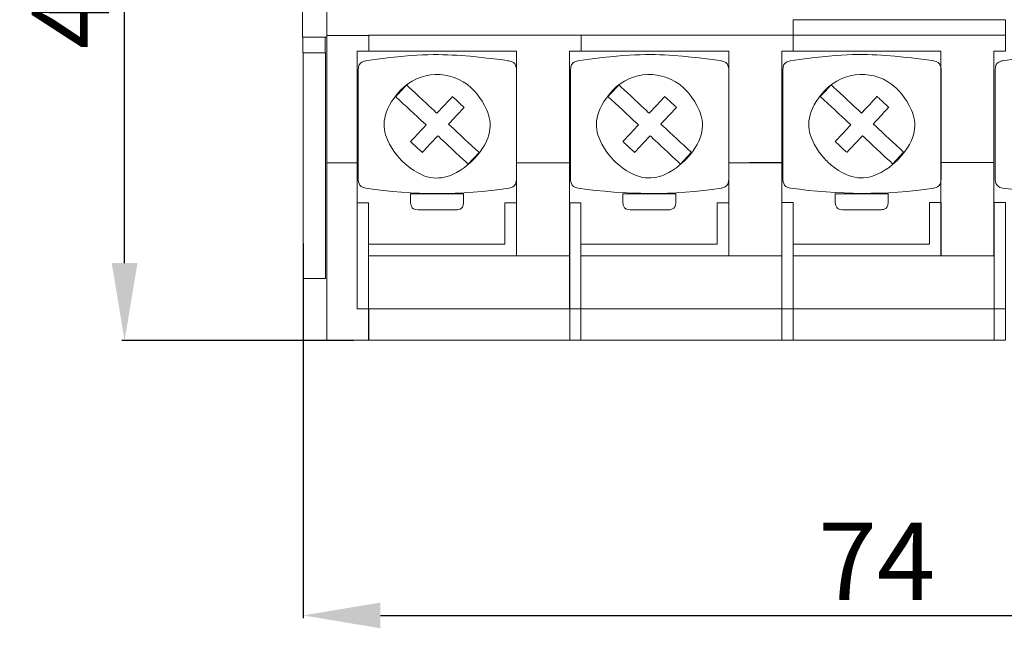
# Model space of a CAD drawing. Units: centimetres. Extents: x -98 to 491, y 176 to 244.
# Drawn here: x 275 to 339, y 179 to 219 of the extents above; entities that cross this region are included whole.
import ezdxf

# ---------------------------------------------------------------- set-up
doc = ezdxf.new("R2010")
doc.units = ezdxf.units.CM
doc.header["$MEASUREMENT"] = 0
doc.layers.add('layer 1', color=7, linetype='Continuous')
doc.styles.get("Standard").update_dxf_attribs({"font": 'isocpeur.ttf', "height": 5})
doc.dimstyles.get("Standard").update_dxf_attribs({"dimtxt": 5, "dimasz": 5, "dimexe": 0.18, "dimexo": 0.0625, "dimgap": 1, "dimtad": 1, "dimdec": 0, "dimzin": 0, "dimdsep": 46, "dimtxsty": 'Standard', "dimcen": 0.09, "dimadec": 0, "dimazin": 0, "dimtfac": 1, "dimtdec": 0, "dimtmove": 0, "dimatfit": 3, "dimfxl": 1, "dimtolj": 1, "dimtzin": 0, "dimarcsym": 0})

# ---------------------------------------------------------------- blocks, each defined once
blk = doc.blocks.new('A$C753D4BCC')
at = {"layer": 'layer 1', "lineweight": 20}
for points, knots in [([(0, 19.581), (0, 19.581), (1.554, 19.581), (1.554, 19.581), (1.554, 19.581), (1.554, 19.581), (1.554, 25.495), (1.554, 25.495), (1.554, 25.495), (1.554, 25.495), (0, 25.495), (0, 25.495), (0, 25.495), (0, 25.495), (0, 19.581), (0, 19.581)], [0, 0, 0, 0, 0.2, 0.2, 0.2, 0.3, 0.4, 0.4, 0.4, 0.5, 0.6, 0.6, 0.6, 0.8, 1, 1, 1, 1]), ([(31.716, 19.706), (31.716, 19.706), (45.423, 19.706), (45.423, 19.706), (45.423, 19.706), (45.423, 19.706), (45.423, 20.713), (45.423, 20.713), (45.423, 20.713), (45.423, 20.713), (31.716, 20.713), (31.716, 20.713), (31.716, 20.713), (31.716, 20.713), (31.716, 19.706), (31.716, 19.706)], [0, 0, 0, 0, 0.2, 0.2, 0.2, 0.3, 0.4, 0.4, 0.4, 0.5, 0.6, 0.6, 0.6, 0.8, 1, 1, 1, 1]), ([(1.459, 18.574), (1.459, 18.574), (0.018, 18.574), (0.018, 18.574), (0.018, 18.574), (0.018, 18.574), (0.018, 19.581), (0.018, 19.581), (0.018, 19.581), (0.018, 19.581), (1.459, 19.581), (1.459, 19.581), (1.459, 19.581), (1.459, 19.581), (1.459, 18.574), (1.459, 18.574)], [0, 0, 0, 0, 0.2, 0.2, 0.2, 0.3, 0.4, 0.4, 0.4, 0.5, 0.6, 0.6, 0.6, 0.8, 1, 1, 1, 1]), ([(1.554, 0.004), (1.554, 0.004), (4.272, 0.004), (4.272, 0.004), (4.272, 0.004), (4.272, 0.004), (4.272, 2.031), (4.272, 2.031), (4.272, 2.031), (4.272, 2.031), (3.533, 2.031), (3.533, 2.031), (3.533, 2.031), (3.533, 2.031), (3.533, 18.67), (3.533, 18.67), (3.533, 18.67), (3.533, 18.67), (4.272, 18.67), (4.272, 18.67), (4.272, 18.67), (4.272, 18.67), (4.272, 19.697), (4.272, 19.697), (4.272, 19.697), (4.272, 19.697), (1.554, 19.697), (1.554, 19.697), (1.554, 19.697), (1.554, 19.697), (1.554, 0.004), (1.554, 0.004)], [0, 0, 0, 0, 0.111111, 0.111111, 0.111111, 0.166667, 0.222222, 0.222222, 0.222222, 0.277778, 0.333333, 0.333333, 0.333333, 0.388889, 0.444444, 0.444444, 0.444444, 0.5, 0.555556, 0.555556, 0.555556, 0.611111, 0.666667, 0.666667, 0.666667, 0.722222, 0.777778, 0.777778, 0.777778, 0.888889, 1, 1, 1, 1]), ([(1.554, 0.004), (1.554, 0.004), (4.272, 0.004), (4.272, 0.004), (4.272, 0.004), (4.272, 0.004), (4.272, 2.031), (4.272, 2.031), (4.272, 2.031), (4.272, 2.031), (3.533, 2.031), (3.533, 2.031), (3.533, 2.031), (3.533, 2.031), (3.533, 18.67), (3.533, 18.67), (3.533, 18.67), (3.533, 18.67), (4.272, 18.67), (4.272, 18.67), (4.272, 18.67), (4.272, 18.67), (4.272, 19.697), (4.272, 19.697), (4.272, 19.697), (4.272, 19.697), (1.554, 19.697), (1.554, 19.697), (1.554, 19.697), (1.554, 19.697), (1.554, 0.004), (1.554, 0.004)], [0, 0, 0, 0, 0.111111, 0.111111, 0.111111, 0.166667, 0.222222, 0.222222, 0.222222, 0.277778, 0.333333, 0.333333, 0.333333, 0.388889, 0.444444, 0.444444, 0.444444, 0.5, 0.555556, 0.555556, 0.555556, 0.611111, 0.666667, 0.666667, 0.666667, 0.722222, 0.777778, 0.777778, 0.777778, 0.888889, 1, 1, 1, 1]), ([(17.248, 5.465), (17.248, 5.465), (13.828, 5.465), (13.828, 5.465), (13.828, 5.465), (13.828, 5.465), (13.828, 18.679), (13.828, 18.679), (13.828, 18.679), (13.828, 18.679), (4.278, 18.679), (4.278, 18.679), (4.278, 18.679), (4.278, 18.679), (4.278, 19.706), (4.278, 19.706), (4.278, 19.706), (4.278, 19.706), (17.993, 19.706), (17.993, 19.706), (17.993, 19.706), (17.993, 19.706), (17.993, 18.679), (17.993, 18.679), (17.993, 18.679), (17.993, 18.679), (17.248, 18.679), (17.248, 18.679), (17.248, 18.679), (17.248, 18.679), (17.248, 5.465), (17.248, 5.465)], [0, 0, 0, 0, 0.111111, 0.111111, 0.111111, 0.166667, 0.222222, 0.222222, 0.222222, 0.277778, 0.333333, 0.333333, 0.333333, 0.388889, 0.444444, 0.444444, 0.444444, 0.5, 0.555556, 0.555556, 0.555556, 0.611111, 0.666667, 0.666667, 0.666667, 0.722222, 0.777778, 0.777778, 0.777778, 0.888889, 1, 1, 1, 1]), ([(30.963, 5.465), (30.963, 5.465), (27.543, 5.465), (27.543, 5.465), (27.543, 5.465), (27.543, 5.465), (27.543, 18.679), (27.543, 18.679), (27.543, 18.679), (27.543, 18.679), (17.993, 18.679), (17.993, 18.679), (17.993, 18.679), (17.993, 18.679), (17.993, 19.706), (17.993, 19.706), (17.993, 19.706), (17.993, 19.706), (31.708, 19.706), (31.708, 19.706), (31.708, 19.706), (31.708, 19.706), (31.708, 18.679), (31.708, 18.679), (31.708, 18.679), (31.708, 18.679), (30.963, 18.679), (30.963, 18.679), (30.963, 18.679), (30.963, 18.679), (30.963, 5.465), (30.963, 5.465)], [0, 0, 0, 0, 0.111111, 0.111111, 0.111111, 0.166667, 0.222222, 0.222222, 0.222222, 0.277778, 0.333333, 0.333333, 0.333333, 0.388889, 0.444444, 0.444444, 0.444444, 0.5, 0.555556, 0.555556, 0.555556, 0.611111, 0.666667, 0.666667, 0.666667, 0.722222, 0.777778, 0.777778, 0.777778, 0.888889, 1, 1, 1, 1]), ([(44.678, 5.465), (44.678, 5.465), (41.258, 5.465), (41.258, 5.465), (41.258, 5.465), (41.258, 5.465), (41.258, 18.679), (41.258, 18.679), (41.258, 18.679), (41.258, 18.679), (31.708, 18.679), (31.708, 18.679), (31.708, 18.679), (31.708, 18.679), (31.708, 19.706), (31.708, 19.706), (31.708, 19.706), (31.708, 19.706), (45.423, 19.706), (45.423, 19.706), (45.423, 19.706), (45.423, 19.706), (45.423, 18.679), (45.423, 18.679), (45.423, 18.679), (45.423, 18.679), (44.678, 18.679), (44.678, 18.679), (44.678, 18.679), (44.678, 18.679), (44.678, 5.465), (44.678, 5.465)], [0, 0, 0, 0, 0.111111, 0.111111, 0.111111, 0.166667, 0.222222, 0.222222, 0.222222, 0.277778, 0.333333, 0.333333, 0.333333, 0.388889, 0.444444, 0.444444, 0.444444, 0.5, 0.555556, 0.555556, 0.555556, 0.611111, 0.666667, 0.666667, 0.666667, 0.722222, 0.777778, 0.777778, 0.777778, 0.888889, 1, 1, 1, 1]), ([(0.031, 3.991), (0.031, 3.991), (1.483, 3.991), (1.483, 3.991), (1.483, 3.991), (1.483, 3.991), (1.483, 18.574), (1.483, 18.574), (1.483, 18.574), (1.483, 18.574), (0.031, 18.574), (0.031, 18.574), (0.031, 18.574), (0.031, 18.574), (0.031, 3.991), (0.031, 3.991)], [0, 0, 0, 0, 0.2, 0.2, 0.2, 0.3, 0.4, 0.4, 0.4, 0.5, 0.6, 0.6, 0.6, 0.8, 1, 1, 1, 1]), ([(4.079, 9.826), (7.164, 9.387), (10.249, 9.358), (13.334, 9.826), (13.334, 9.826), (13.6, 9.866), (13.825, 10.104), (13.825, 10.443), (13.825, 10.443), (13.825, 10.443), (13.825, 17.437), (13.825, 17.437), (13.825, 17.437), (13.825, 17.776), (13.6, 18.014), (13.334, 18.054), (13.334, 18.054), (10.249, 18.508), (7.164, 18.508), (4.079, 18.054), (4.079, 18.054), (3.812, 18.014), (3.588, 17.776), (3.588, 17.437), (3.588, 17.437), (3.588, 17.437), (3.588, 10.443), (3.588, 10.443), (3.588, 10.443), (3.588, 10.104), (3.812, 9.864), (4.079, 9.826)], [0, 0, 0, 0, 0.111111, 0.111111, 0.111111, 0.166667, 0.222222, 0.222222, 0.222222, 0.277778, 0.333333, 0.333333, 0.333333, 0.388889, 0.444444, 0.444444, 0.444444, 0.5, 0.555556, 0.555556, 0.555556, 0.611111, 0.666667, 0.666667, 0.666667, 0.722222, 0.777778, 0.777778, 0.777778, 0.888889, 1, 1, 1, 1]), ([(17.803, 9.829), (20.888, 9.39), (23.973, 9.362), (27.058, 9.829), (27.058, 9.829), (27.324, 9.869), (27.549, 10.107), (27.549, 10.447), (27.549, 10.447), (27.549, 10.447), (27.549, 17.441), (27.549, 17.441), (27.549, 17.441), (27.549, 17.78), (27.324, 18.018), (27.058, 18.057), (27.058, 18.057), (23.973, 18.511), (20.888, 18.511), (17.803, 18.057), (17.803, 18.057), (17.536, 18.018), (17.312, 17.78), (17.312, 17.441), (17.312, 17.441), (17.312, 17.441), (17.312, 10.447), (17.312, 10.447), (17.312, 10.447), (17.312, 10.107), (17.536, 9.868), (17.803, 9.829)], [0, 0, 0, 0, 0.111111, 0.111111, 0.111111, 0.166667, 0.222222, 0.222222, 0.222222, 0.277778, 0.333333, 0.333333, 0.333333, 0.388889, 0.444444, 0.444444, 0.444444, 0.5, 0.555556, 0.555556, 0.555556, 0.611111, 0.666667, 0.666667, 0.666667, 0.722222, 0.777778, 0.777778, 0.777778, 0.888889, 1, 1, 1, 1]), ([(31.527, 9.833), (34.612, 9.394), (37.697, 9.365), (40.782, 9.833), (40.782, 9.833), (41.048, 9.873), (41.273, 10.111), (41.273, 10.451), (41.273, 10.451), (41.273, 10.451), (41.273, 17.445), (41.273, 17.445), (41.273, 17.445), (41.273, 17.784), (41.048, 18.022), (40.782, 18.061), (40.782, 18.061), (37.697, 18.515), (34.612, 18.515), (31.527, 18.061), (31.527, 18.061), (31.26, 18.022), (31.036, 17.784), (31.036, 17.445), (31.036, 17.445), (31.036, 17.445), (31.036, 10.451), (31.036, 10.451), (31.036, 10.451), (31.036, 10.111), (31.26, 9.871), (31.527, 9.833)], [0, 0, 0, 0, 0.111111, 0.111111, 0.111111, 0.166667, 0.222222, 0.222222, 0.222222, 0.277778, 0.333333, 0.333333, 0.333333, 0.388889, 0.444444, 0.444444, 0.444444, 0.5, 0.555556, 0.555556, 0.555556, 0.611111, 0.666667, 0.666667, 0.666667, 0.722222, 0.777778, 0.777778, 0.777778, 0.888889, 1, 1, 1, 1]), ([(45.248, 9.837), (48.332, 9.398), (51.418, 9.369), (54.502, 9.837), (54.502, 9.837), (54.769, 9.877), (54.993, 10.115), (54.993, 10.454), (54.993, 10.454), (54.993, 10.454), (54.993, 17.448), (54.993, 17.448), (54.993, 17.448), (54.993, 17.787), (54.769, 18.025), (54.502, 18.065), (54.502, 18.065), (51.418, 18.519), (48.332, 18.519), (45.248, 18.065), (45.248, 18.065), (44.98, 18.025), (44.756, 17.787), (44.756, 17.448), (44.756, 17.448), (44.756, 17.448), (44.756, 10.454), (44.756, 10.454), (44.756, 10.454), (44.756, 10.115), (44.98, 9.875), (45.248, 9.837)], [0, 0, 0, 0, 0.111111, 0.111111, 0.111111, 0.166667, 0.222222, 0.222222, 0.222222, 0.277778, 0.333333, 0.333333, 0.333333, 0.388889, 0.444444, 0.444444, 0.444444, 0.5, 0.555556, 0.555556, 0.555556, 0.611111, 0.666667, 0.666667, 0.666667, 0.722222, 0.777778, 0.777778, 0.777778, 0.888889, 1, 1, 1, 1]), ([(6.31, 16.13), (7.53, 17.448), (9.586, 17.525), (10.901, 16.302), (10.901, 16.302), (12.216, 15.079), (12.293, 13.019), (11.073, 11.701), (11.073, 11.701), (9.852, 10.384), (7.796, 10.307), (6.481, 11.53), (6.481, 11.53), (5.166, 12.752), (5.089, 14.813), (6.31, 16.13)], [0, 0, 0, 0, 0.2, 0.2, 0.2, 0.3, 0.4, 0.4, 0.4, 0.5, 0.6, 0.6, 0.6, 0.8, 1, 1, 1, 1]), ([(20.034, 16.134), (21.254, 17.452), (23.31, 17.528), (24.625, 16.306), (24.625, 16.306), (25.94, 15.083), (26.017, 13.023), (24.797, 11.705), (24.797, 11.705), (23.576, 10.387), (21.52, 10.311), (20.205, 11.534), (20.205, 11.534), (18.89, 12.756), (18.813, 14.817), (20.034, 16.134)], [0, 0, 0, 0, 0.2, 0.2, 0.2, 0.3, 0.4, 0.4, 0.4, 0.5, 0.6, 0.6, 0.6, 0.8, 1, 1, 1, 1]), ([(33.758, 16.138), (34.978, 17.455), (37.034, 17.532), (38.349, 16.31), (38.349, 16.31), (39.664, 15.086), (39.741, 13.026), (38.521, 11.709), (38.521, 11.709), (37.3, 10.391), (35.244, 10.314), (33.929, 11.537), (33.929, 11.537), (32.614, 12.76), (32.537, 14.82), (33.758, 16.138)], [0, 0, 0, 0, 0.2, 0.2, 0.2, 0.3, 0.4, 0.4, 0.4, 0.5, 0.6, 0.6, 0.6, 0.8, 1, 1, 1, 1]), ([(10.701, 11.384), (10.701, 11.384), (11.399, 12.138), (11.399, 12.138), (11.399, 12.138), (11.399, 12.138), (9.431, 13.967), (9.431, 13.967), (9.431, 13.967), (9.431, 13.967), (10.432, 15.047), (10.432, 15.047), (10.432, 15.047), (10.432, 15.047), (9.68, 15.746), (9.68, 15.746), (9.68, 15.746), (9.68, 15.746), (8.68, 14.666), (8.68, 14.666), (8.68, 14.666), (8.68, 14.666), (6.712, 16.495), (6.712, 16.495), (6.712, 16.495), (6.712, 16.495), (6.014, 15.742), (6.014, 15.742), (6.014, 15.742), (6.014, 15.742), (7.981, 13.913), (7.981, 13.913), (7.981, 13.913), (7.981, 13.913), (6.981, 12.833), (6.981, 12.833), (6.981, 12.833), (6.981, 12.833), (7.734, 12.133), (7.734, 12.133), (7.734, 12.133), (7.734, 12.133), (8.733, 13.214), (8.733, 13.214), (8.733, 13.214), (8.733, 13.214), (10.701, 11.384), (10.701, 11.384)], [0, 0, 0, 0, 0.076923, 0.076923, 0.076923, 0.115385, 0.153846, 0.153846, 0.153846, 0.192308, 0.230769, 0.230769, 0.230769, 0.269231, 0.307692, 0.307692, 0.307692, 0.346154, 0.384615, 0.384615, 0.384615, 0.423077, 0.461538, 0.461538, 0.461538, 0.5, 0.538462, 0.538462, 0.538462, 0.576923, 0.615385, 0.615385, 0.615385, 0.653846, 0.692308, 0.692308, 0.692308, 0.730769, 0.769231, 0.769231, 0.769231, 0.807692, 0.846154, 0.846154, 0.846154, 0.923077, 1, 1, 1, 1]), ([(24.425, 11.388), (24.425, 11.388), (25.123, 12.141), (25.123, 12.141), (25.123, 12.141), (25.123, 12.141), (23.155, 13.971), (23.155, 13.971), (23.155, 13.971), (23.155, 13.971), (24.156, 15.051), (24.156, 15.051), (24.156, 15.051), (24.156, 15.051), (23.403, 15.75), (23.403, 15.75), (23.403, 15.75), (23.403, 15.75), (22.404, 14.67), (22.404, 14.67), (22.404, 14.67), (22.404, 14.67), (20.436, 16.499), (20.436, 16.499), (20.436, 16.499), (20.436, 16.499), (19.738, 15.746), (19.738, 15.746), (19.738, 15.746), (19.738, 15.746), (21.705, 13.916), (21.705, 13.916), (21.705, 13.916), (21.705, 13.916), (20.705, 12.837), (20.705, 12.837), (20.705, 12.837), (20.705, 12.837), (21.458, 12.137), (21.458, 12.137), (21.458, 12.137), (21.458, 12.137), (22.457, 13.217), (22.457, 13.217), (22.457, 13.217), (22.457, 13.217), (24.425, 11.388), (24.425, 11.388)], [0, 0, 0, 0, 0.076923, 0.076923, 0.076923, 0.115385, 0.153846, 0.153846, 0.153846, 0.192308, 0.230769, 0.230769, 0.230769, 0.269231, 0.307692, 0.307692, 0.307692, 0.346154, 0.384615, 0.384615, 0.384615, 0.423077, 0.461538, 0.461538, 0.461538, 0.5, 0.538462, 0.538462, 0.538462, 0.576923, 0.615385, 0.615385, 0.615385, 0.653846, 0.692308, 0.692308, 0.692308, 0.730769, 0.769231, 0.769231, 0.769231, 0.807692, 0.846154, 0.846154, 0.846154, 0.923077, 1, 1, 1, 1]), ([(38.149, 11.391), (38.149, 11.391), (38.847, 12.145), (38.847, 12.145), (38.847, 12.145), (38.847, 12.145), (36.879, 13.975), (36.879, 13.975), (36.879, 13.975), (36.879, 13.975), (37.88, 15.055), (37.88, 15.055), (37.88, 15.055), (37.88, 15.055), (37.127, 15.754), (37.127, 15.754), (37.127, 15.754), (37.127, 15.754), (36.128, 14.674), (36.128, 14.674), (36.128, 14.674), (36.128, 14.674), (34.16, 16.503), (34.16, 16.503), (34.16, 16.503), (34.16, 16.503), (33.462, 15.75), (33.462, 15.75), (33.462, 15.75), (33.462, 15.75), (35.429, 13.92), (35.429, 13.92), (35.429, 13.92), (35.429, 13.92), (34.429, 12.84), (34.429, 12.84), (34.429, 12.84), (34.429, 12.84), (35.181, 12.14), (35.181, 12.14), (35.181, 12.14), (35.181, 12.14), (36.181, 13.221), (36.181, 13.221), (36.181, 13.221), (36.181, 13.221), (38.149, 11.391), (38.149, 11.391)], [0, 0, 0, 0, 0.076923, 0.076923, 0.076923, 0.115385, 0.153846, 0.153846, 0.153846, 0.192308, 0.230769, 0.230769, 0.230769, 0.269231, 0.307692, 0.307692, 0.307692, 0.346154, 0.384615, 0.384615, 0.384615, 0.423077, 0.461538, 0.461538, 0.461538, 0.5, 0.538462, 0.538462, 0.538462, 0.576923, 0.615385, 0.615385, 0.615385, 0.653846, 0.692308, 0.692308, 0.692308, 0.730769, 0.769231, 0.769231, 0.769231, 0.807692, 0.846154, 0.846154, 0.846154, 0.923077, 1, 1, 1, 1]), ([(7.456, 8.428), (7.456, 8.428), (9.926, 8.428), (9.926, 8.428), (9.926, 8.428), (10.187, 8.428), (10.401, 8.636), (10.401, 8.891), (10.401, 8.891), (10.401, 8.891), (10.401, 9.456), (10.401, 9.456), (10.401, 9.456), (10.401, 9.456), (6.981, 9.456), (6.981, 9.456), (6.981, 9.456), (6.981, 9.456), (6.981, 8.891), (6.981, 8.891), (6.981, 8.891), (6.981, 8.636), (7.195, 8.428), (7.456, 8.428)], [0, 0, 0, 0, 0.142857, 0.142857, 0.142857, 0.214286, 0.285714, 0.285714, 0.285714, 0.357143, 0.428571, 0.428571, 0.428571, 0.5, 0.571429, 0.571429, 0.571429, 0.642857, 0.714286, 0.714286, 0.714286, 0.857143, 1, 1, 1, 1]), ([(21.18, 8.431), (21.18, 8.431), (23.65, 8.431), (23.65, 8.431), (23.65, 8.431), (23.911, 8.431), (24.125, 8.64), (24.125, 8.894), (24.125, 8.894), (24.125, 8.894), (24.125, 9.46), (24.125, 9.46), (24.125, 9.46), (24.125, 9.46), (20.705, 9.46), (20.705, 9.46), (20.705, 9.46), (20.705, 9.46), (20.705, 8.894), (20.705, 8.894), (20.705, 8.894), (20.705, 8.64), (20.919, 8.431), (21.18, 8.431)], [0, 0, 0, 0, 0.142857, 0.142857, 0.142857, 0.214286, 0.285714, 0.285714, 0.285714, 0.357143, 0.428571, 0.428571, 0.428571, 0.5, 0.571429, 0.571429, 0.571429, 0.642857, 0.714286, 0.714286, 0.714286, 0.857143, 1, 1, 1, 1]), ([(34.904, 8.435), (34.904, 8.435), (37.374, 8.435), (37.374, 8.435), (37.374, 8.435), (37.635, 8.435), (37.849, 8.644), (37.849, 8.898), (37.849, 8.898), (37.849, 8.898), (37.849, 9.463), (37.849, 9.463), (37.849, 9.463), (37.849, 9.463), (34.429, 9.463), (34.429, 9.463), (34.429, 9.463), (34.429, 9.463), (34.429, 8.898), (34.429, 8.898), (34.429, 8.898), (34.429, 8.644), (34.643, 8.435), (34.904, 8.435)], [0, 0, 0, 0, 0.142857, 0.142857, 0.142857, 0.214286, 0.285714, 0.285714, 0.285714, 0.357143, 0.428571, 0.428571, 0.428571, 0.5, 0.571429, 0.571429, 0.571429, 0.642857, 0.714286, 0.714286, 0.714286, 0.857143, 1, 1, 1, 1]), ([(3.534, 2.028), (3.534, 2.028), (4.263, 2.028), (4.263, 2.028), (4.263, 2.028), (4.263, 2.028), (4.263, 8.885), (4.263, 8.885), (4.263, 8.885), (4.263, 8.885), (3.534, 8.885), (3.534, 8.885), (3.534, 8.885), (3.534, 8.885), (3.534, 2.028), (3.534, 2.028)], [0, 0, 0, 0, 0.2, 0.2, 0.2, 0.3, 0.4, 0.4, 0.4, 0.5, 0.6, 0.6, 0.6, 0.8, 1, 1, 1, 1]), ([(3.534, 2.028), (3.534, 2.028), (4.263, 2.028), (4.263, 2.028), (4.263, 2.028), (4.263, 2.028), (4.263, 8.885), (4.263, 8.885), (4.263, 8.885), (4.263, 8.885), (3.534, 8.885), (3.534, 8.885), (3.534, 8.885), (3.534, 8.885), (3.534, 2.028), (3.534, 2.028)], [0, 0, 0, 0, 0.2, 0.2, 0.2, 0.3, 0.4, 0.4, 0.4, 0.5, 0.6, 0.6, 0.6, 0.8, 1, 1, 1, 1]), ([(13.825, 5.454), (13.825, 5.454), (13.825, 8.885), (13.825, 8.885), (13.825, 8.885), (13.825, 8.885), (13.071, 8.885), (13.071, 8.885), (13.071, 8.885), (13.071, 8.885), (13.071, 6.208), (13.071, 6.208), (13.071, 6.208), (13.071, 6.208), (4.267, 6.208), (4.267, 6.208), (4.267, 6.208), (4.267, 6.208), (4.267, 5.454), (4.267, 5.454), (4.267, 5.454), (4.267, 5.454), (13.825, 5.454), (13.825, 5.454)], [0, 0, 0, 0, 0.142857, 0.142857, 0.142857, 0.214286, 0.285714, 0.285714, 0.285714, 0.357143, 0.428571, 0.428571, 0.428571, 0.5, 0.571429, 0.571429, 0.571429, 0.642857, 0.714286, 0.714286, 0.714286, 0.857143, 1, 1, 1, 1]), ([(17.258, 2.031), (17.258, 2.031), (17.987, 2.031), (17.987, 2.031), (17.987, 2.031), (17.987, 2.031), (17.987, 8.888), (17.987, 8.888), (17.987, 8.888), (17.987, 8.888), (17.258, 8.888), (17.258, 8.888), (17.258, 8.888), (17.258, 8.888), (17.258, 2.031), (17.258, 2.031)], [0, 0, 0, 0, 0.2, 0.2, 0.2, 0.3, 0.4, 0.4, 0.4, 0.5, 0.6, 0.6, 0.6, 0.8, 1, 1, 1, 1]), ([(17.258, 2.031), (17.258, 2.031), (17.987, 2.031), (17.987, 2.031), (17.987, 2.031), (17.987, 2.031), (17.987, 8.888), (17.987, 8.888), (17.987, 8.888), (17.987, 8.888), (17.258, 8.888), (17.258, 8.888), (17.258, 8.888), (17.258, 8.888), (17.258, 2.031), (17.258, 2.031)], [0, 0, 0, 0, 0.2, 0.2, 0.2, 0.3, 0.4, 0.4, 0.4, 0.5, 0.6, 0.6, 0.6, 0.8, 1, 1, 1, 1]), ([(17.26, 0.004), (17.26, 0.004), (17.99, 0.004), (17.99, 0.004), (17.99, 0.004), (17.99, 0.004), (17.99, 8.889), (17.99, 8.889), (17.99, 8.889), (17.99, 8.889), (17.26, 8.889), (17.26, 8.889), (17.26, 8.889), (17.26, 8.889), (17.26, 0.004), (17.26, 0.004)], [0, 0, 0, 0, 0.2, 0.2, 0.2, 0.3, 0.4, 0.4, 0.4, 0.5, 0.6, 0.6, 0.6, 0.8, 1, 1, 1, 1]), ([(17.26, 2.035), (17.26, 2.035), (17.99, 2.035), (17.99, 2.035), (17.99, 2.035), (17.99, 2.035), (17.99, 8.888), (17.99, 8.888), (17.99, 8.888), (17.99, 8.888), (17.26, 8.888), (17.26, 8.888), (17.26, 8.888), (17.26, 8.888), (17.26, 2.035), (17.26, 2.035)], [0, 0, 0, 0, 0.2, 0.2, 0.2, 0.3, 0.4, 0.4, 0.4, 0.5, 0.6, 0.6, 0.6, 0.8, 1, 1, 1, 1]), ([(27.549, 5.458), (27.549, 5.458), (27.549, 8.889), (27.549, 8.889), (27.549, 8.889), (27.549, 8.889), (26.795, 8.889), (26.795, 8.889), (26.795, 8.889), (26.795, 8.889), (26.795, 6.212), (26.795, 6.212), (26.795, 6.212), (26.795, 6.212), (17.991, 6.212), (17.991, 6.212), (17.991, 6.212), (17.991, 6.212), (17.991, 5.458), (17.991, 5.458), (17.991, 5.458), (17.991, 5.458), (27.549, 5.458), (27.549, 5.458)], [0, 0, 0, 0, 0.142857, 0.142857, 0.142857, 0.214286, 0.285714, 0.285714, 0.285714, 0.357143, 0.428571, 0.428571, 0.428571, 0.5, 0.571429, 0.571429, 0.571429, 0.642857, 0.714286, 0.714286, 0.714286, 0.857143, 1, 1, 1, 1]), ([(30.982, 2.035), (30.982, 2.035), (31.711, 2.035), (31.711, 2.035), (31.711, 2.035), (31.711, 2.035), (31.711, 8.892), (31.711, 8.892), (31.711, 8.892), (31.711, 8.892), (30.982, 8.892), (30.982, 8.892), (30.982, 8.892), (30.982, 8.892), (30.982, 2.035), (30.982, 2.035)], [0, 0, 0, 0, 0.2, 0.2, 0.2, 0.3, 0.4, 0.4, 0.4, 0.5, 0.6, 0.6, 0.6, 0.8, 1, 1, 1, 1]), ([(30.982, 2.035), (30.982, 2.035), (31.711, 2.035), (31.711, 2.035), (31.711, 2.035), (31.711, 2.035), (31.711, 8.892), (31.711, 8.892), (31.711, 8.892), (31.711, 8.892), (30.982, 8.892), (30.982, 8.892), (30.982, 8.892), (30.982, 8.892), (30.982, 2.035), (30.982, 2.035)], [0, 0, 0, 0, 0.2, 0.2, 0.2, 0.3, 0.4, 0.4, 0.4, 0.5, 0.6, 0.6, 0.6, 0.8, 1, 1, 1, 1]), ([(30.984, 0.007), (30.984, 0.007), (31.713, 0.007), (31.713, 0.007), (31.713, 0.007), (31.713, 0.007), (31.713, 8.892), (31.713, 8.892), (31.713, 8.892), (31.713, 8.892), (30.984, 8.892), (30.984, 8.892), (30.984, 8.892), (30.984, 8.892), (30.984, 0.007), (30.984, 0.007)], [0, 0, 0, 0, 0.2, 0.2, 0.2, 0.3, 0.4, 0.4, 0.4, 0.5, 0.6, 0.6, 0.6, 0.8, 1, 1, 1, 1]), ([(30.984, 2.039), (30.984, 2.039), (31.713, 2.039), (31.713, 2.039), (31.713, 2.039), (31.713, 2.039), (31.713, 8.892), (31.713, 8.892), (31.713, 8.892), (31.713, 8.892), (30.984, 8.892), (30.984, 8.892), (30.984, 8.892), (30.984, 8.892), (30.984, 2.039), (30.984, 2.039)], [0, 0, 0, 0, 0.2, 0.2, 0.2, 0.3, 0.4, 0.4, 0.4, 0.5, 0.6, 0.6, 0.6, 0.8, 1, 1, 1, 1]), ([(41.273, 5.461), (41.273, 5.461), (41.273, 8.892), (41.273, 8.892), (41.273, 8.892), (41.273, 8.892), (40.519, 8.892), (40.519, 8.892), (40.519, 8.892), (40.519, 8.892), (40.519, 6.215), (40.519, 6.215), (40.519, 6.215), (40.519, 6.215), (31.715, 6.215), (31.715, 6.215), (31.715, 6.215), (31.715, 6.215), (31.715, 5.461), (31.715, 5.461), (31.715, 5.461), (31.715, 5.461), (41.273, 5.461), (41.273, 5.461)], [0, 0, 0, 0, 0.142857, 0.142857, 0.142857, 0.214286, 0.285714, 0.285714, 0.285714, 0.357143, 0.428571, 0.428571, 0.428571, 0.5, 0.571429, 0.571429, 0.571429, 0.642857, 0.714286, 0.714286, 0.714286, 0.857143, 1, 1, 1, 1]), ([(44.708, 0.011), (44.708, 0.011), (45.437, 0.011), (45.437, 0.011), (45.437, 0.011), (45.437, 0.011), (45.437, 8.896), (45.437, 8.896), (45.437, 8.896), (45.437, 8.896), (44.708, 8.896), (44.708, 8.896), (44.708, 8.896), (44.708, 8.896), (44.708, 0.011), (44.708, 0.011)], [0, 0, 0, 0, 0.2, 0.2, 0.2, 0.3, 0.4, 0.4, 0.4, 0.5, 0.6, 0.6, 0.6, 0.8, 1, 1, 1, 1]), ([(44.708, 2.042), (44.708, 2.042), (45.437, 2.042), (45.437, 2.042), (45.437, 2.042), (45.437, 2.042), (45.437, 8.895), (45.437, 8.895), (45.437, 8.895), (45.437, 8.895), (44.708, 8.895), (44.708, 8.895), (44.708, 8.895), (44.708, 8.895), (44.708, 2.042), (44.708, 2.042)], [0, 0, 0, 0, 0.2, 0.2, 0.2, 0.3, 0.4, 0.4, 0.4, 0.5, 0.6, 0.6, 0.6, 0.8, 1, 1, 1, 1]), ([(4.266, 0), (4.266, 0), (17.26, 0), (17.26, 0), (17.26, 0), (17.26, 0), (17.26, 5.455), (17.26, 5.455), (17.26, 5.455), (17.26, 5.455), (4.266, 5.455), (4.266, 5.455), (4.266, 5.455), (4.266, 5.455), (4.266, 0), (4.266, 0)], [0, 0, 0, 0, 0.2, 0.2, 0.2, 0.3, 0.4, 0.4, 0.4, 0.5, 0.6, 0.6, 0.6, 0.8, 1, 1, 1, 1]), ([(4.266, 2.028), (4.266, 2.028), (17.26, 2.028), (17.26, 2.028), (17.26, 2.028), (17.26, 2.028), (17.26, 5.454), (17.26, 5.454), (17.26, 5.454), (17.26, 5.454), (4.266, 5.454), (4.266, 5.454), (4.266, 5.454), (4.266, 5.454), (4.266, 2.028), (4.266, 2.028)], [0, 0, 0, 0, 0.2, 0.2, 0.2, 0.3, 0.4, 0.4, 0.4, 0.5, 0.6, 0.6, 0.6, 0.8, 1, 1, 1, 1]), ([(17.99, 0.004), (17.99, 0.004), (30.984, 0.004), (30.984, 0.004), (30.984, 0.004), (30.984, 0.004), (30.984, 5.458), (30.984, 5.458), (30.984, 5.458), (30.984, 5.458), (17.99, 5.458), (17.99, 5.458), (17.99, 5.458), (17.99, 5.458), (17.99, 0.004), (17.99, 0.004)], [0, 0, 0, 0, 0.2, 0.2, 0.2, 0.3, 0.4, 0.4, 0.4, 0.5, 0.6, 0.6, 0.6, 0.8, 1, 1, 1, 1]), ([(17.99, 2.031), (17.99, 2.031), (30.984, 2.031), (30.984, 2.031), (30.984, 2.031), (30.984, 2.031), (30.984, 5.458), (30.984, 5.458), (30.984, 5.458), (30.984, 5.458), (17.99, 5.458), (17.99, 5.458), (17.99, 5.458), (17.99, 5.458), (17.99, 2.031), (17.99, 2.031)], [0, 0, 0, 0, 0.2, 0.2, 0.2, 0.3, 0.4, 0.4, 0.4, 0.5, 0.6, 0.6, 0.6, 0.8, 1, 1, 1, 1]), ([(31.713, 0.007), (31.713, 0.007), (44.708, 0.007), (44.708, 0.007), (44.708, 0.007), (44.708, 0.007), (44.708, 5.462), (44.708, 5.462), (44.708, 5.462), (44.708, 5.462), (31.713, 5.462), (31.713, 5.462), (31.713, 5.462), (31.713, 5.462), (31.713, 0.007), (31.713, 0.007)], [0, 0, 0, 0, 0.2, 0.2, 0.2, 0.3, 0.4, 0.4, 0.4, 0.5, 0.6, 0.6, 0.6, 0.8, 1, 1, 1, 1]), ([(31.713, 2.035), (31.713, 2.035), (44.708, 2.035), (44.708, 2.035), (44.708, 2.035), (44.708, 2.035), (44.708, 5.462), (44.708, 5.462), (44.708, 5.462), (44.708, 5.462), (31.713, 5.462), (31.713, 5.462), (31.713, 5.462), (31.713, 5.462), (31.713, 2.035), (31.713, 2.035)], [0, 0, 0, 0, 0.2, 0.2, 0.2, 0.3, 0.4, 0.4, 0.4, 0.5, 0.6, 0.6, 0.6, 0.8, 1, 1, 1, 1])]:
    blk.add_open_spline(points, degree=3, knots=knots, dxfattribs=at)
for points in [[(1.554, 11.474), (1.554, 11.474), (3.508, 11.474), (3.508, 11.474)], [(1.554, 11.474), (1.554, 11.474), (3.508, 11.474), (3.508, 11.474)], [(13.825, 11.471), (13.825, 11.471), (17.245, 11.471), (17.245, 11.471)], [(27.549, 11.475), (27.549, 11.475), (30.969, 11.475), (30.969, 11.475)], [(28.894, 11.479), (28.894, 11.479), (30.919, 11.479), (30.919, 11.479)], [(28.894, 11.479), (28.894, 11.479), (30.919, 11.479), (30.919, 11.479)], [(41.273, 11.479), (41.273, 11.479), (44.693, 11.479), (44.693, 11.479)]]:
    blk.add_open_spline(points, degree=3, dxfattribs=at)
blk = doc.blocks.new('*D19')
at = {"color": 0, "lineweight": -2, "transparency": 16777216}
for p, q in [((293.69, 204.299), (293.69, 180.1)), ((367.859, 197.275), (367.859, 180.1)), ((298.69, 180.28), (362.859, 180.28))]:
    blk.add_line(p, q, dxfattribs=at)
at = {"color": 0, "transparency": 16777216}
for points in [[(298.69, 181.113), (298.69, 179.446), (293.69, 180.28)], [(362.859, 181.113), (362.859, 179.446), (367.859, 180.28)]]:
    blk.add_solid(points, dxfattribs=at)
at = {"layer": 'Defpoints', "color": 0, "transparency": 16777216}
for p in [(293.69, 204.362), (367.859, 197.337), (367.859, 180.28)]:
    blk.add_point(p, dxfattribs=at)
at = {"color": 0, "transparency": 16777216, "insert": (330.775, 183.78), "char_height": 5, "attachment_point": 5}
blk.add_mtext('\\A1;74', dxfattribs=at)
blk = doc.blocks.new('*D20')
at = {"color": 0, "lineweight": -2, "transparency": 16777216}
for p, q in [((296.354, 243.244), (281.97, 243.244)), ((282.15, 203.044), (282.15, 238.244)), ((296.961, 198.044), (281.97, 198.044))]:
    blk.add_line(p, q, dxfattribs=at)
at = {"color": 0, "transparency": 16777216}
for points in [[(281.317, 238.244), (282.983, 238.244), (282.15, 243.244)], [(281.317, 203.044), (282.983, 203.044), (282.15, 198.044)]]:
    blk.add_solid(points, dxfattribs=at)
at = {"layer": 'Defpoints', "color": 0, "transparency": 16777216}
for p in [(282.15, 243.244), (296.417, 243.244), (297.024, 198.044)]:
    blk.add_point(p, dxfattribs=at)
at = {"color": 0, "transparency": 16777216, "insert": (278.65, 220.644), "char_height": 5, "attachment_point": 5, "rotation": 90}
blk.add_mtext('\\A1;45', dxfattribs=at)

msp = doc.modelspace()

# ---------------------------------------------------------------- block references
msp.add_blockref('A$C753D4BCC', (293.659, 198.055))

# ---------------------------------------------------------------- dimensions: what is measured, and where the dimension line sits
dim = msp.add_linear_dim(base=(282.15, 243.244), p1=(297.024, 198.044), p2=(296.417, 243.244), angle=90, dimstyle='Standard')
dim.commit()
dim.dimension.update_dxf_attribs({"geometry": '*D20', "text_midpoint": (278.65, 220.644)})
dim = msp.add_linear_dim(base=(367.859, 180.28), p1=(293.69, 204.362), p2=(367.859, 197.337), dimstyle='Standard')
dim.commit()
dim.dimension.update_dxf_attribs({"geometry": '*D19', "text_midpoint": (330.775, 183.78)})

doc.saveas('drawing.dxf')
